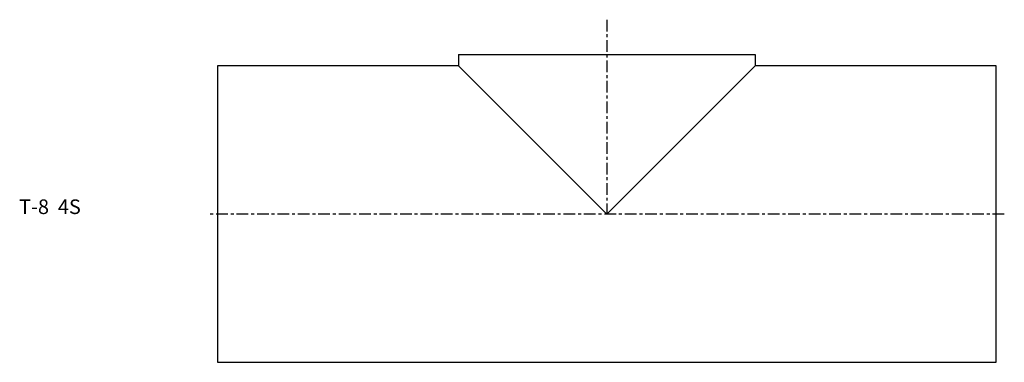
# Model space of a CAD drawing. Extents: x -68 to 270, y -51 to 67.
import ezdxf

# ---------------------------------------------------------------- set-up
doc = ezdxf.new("R2010")
doc.units = 0
doc.linetypes.add('CENTER', pattern=[7, 4, -1, 1, -1])
doc.layers.get('0').update_dxf_attribs({"linetype": 'CONTINUOUS'})

msp = doc.modelspace()

# ---------------------------------------------------------------- linework, layer by layer
at = {"linetype": 'CENTER'}
for p, q in [((133.4, 66.58), (133.4, 0)), ((269.59, 0), (-2.79, 0))]:
    msp.add_line(p, q, dxfattribs=at)
for p, q in [((82.6, 54.7), (82.6, 50.8)), ((82.6, 54.7), (184.2, 54.7)), ((184.2, 54.7), (184.2, 50.8)), ((0, 50.8), (0, -50.8)), ((82.6, 50.8), (0, 50.8)), ((82.6, 50.8), (133.4, 0)), ((133.4, 0), (184.2, 50.8)), ((266.8, 50.8), (184.2, 50.8)), ((266.8, -50.8), (266.8, 50.8)), ((0, -50.8), (266.8, -50.8))]:
    msp.add_line(p, q)

# ---------------------------------------------------------------- texts
msp.add_text('T-8  4S', height=5).set_placement((-67.92, 0))

doc.saveas('drawing.dxf')
